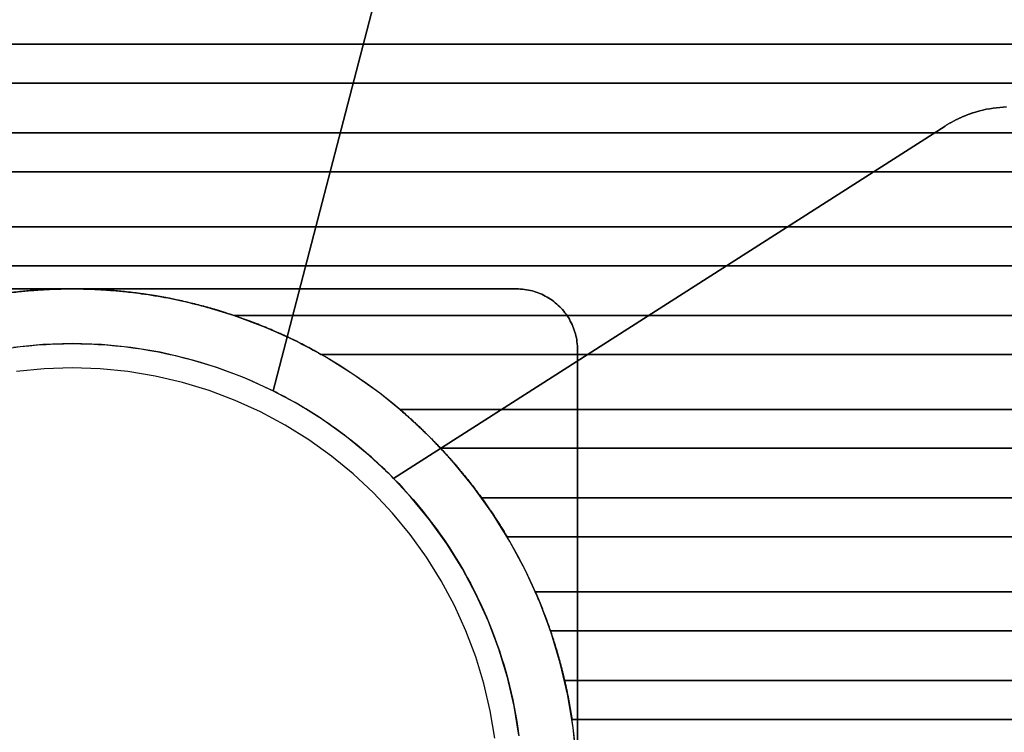
# Model space of a CAD drawing. Units: millimetres. Extents: x -160 to 160, y -160 to 160.
# Drawn here: x -4 to 77, y 5 to 64 of the extents above; entities that cross this region are included whole.
import ezdxf

# ---------------------------------------------------------------- set-up
doc = ezdxf.new("R2010")
doc.units = ezdxf.units.MM
doc.layers.get('0').update_dxf_attribs({"linetype": 'CONTINUOUS'})

msp = doc.modelspace()

# ---------------------------------------------------------------- linework, layer by layer
for p, q in [((27.292, 74.566, 58), (16.5, 33.117, 58)), ((16.5, 33.117, 58), (27.292, 74.566, 58)), ((27.292, 74.566, 61), (16.5, 33.117, 61)), ((16.5, 33.117, 61), (27.292, 74.566, 61)), ((-97.11, 61.6, -40), (97.11, 61.6, -40)), ((97.11, 61.6, -40), (-97.11, 61.6, -40)), ((-99.068, 58.4, -40), (99.068, 58.4, -40)), ((99.068, 58.4, -40), (-99.068, 58.4, -40)), ((73.99, 55.972, 61), (73.99, 55.972, 58)), ((73.99, 55.972, 58), (73.99, 55.972, 61)), ((101.362, 54.321, -20), (-101.362, 54.321, -20)), ((-101.362, 54.321, -20), (101.362, 54.321, -20)), ((26.398, 25.926, 58), (71.693, 54.887, 58)), ((26.398, 25.926, 61), (71.693, 54.887, 61)), ((71.693, 54.887, 58), (26.398, 25.926, 58)), ((71.693, 54.887, 61), (26.398, 25.926, 61)), ((71.693, 54.887, 58), (71.693, 54.887, 61)), ((71.693, 54.887, 61), (71.693, 54.887, 58)), ((-103.013, 51.121, -20), (103.013, 51.121, -20)), ((103.013, 51.121, -20), (-103.013, 51.121, -20)), ((-105.135, 46.6, -40), (105.135, 46.6, -40)), ((105.135, 46.6, -40), (-105.135, 46.6, -40)), ((-106.496, 43.4, -40), (106.496, 43.4, -40)), ((106.496, 43.4, -40), (-106.496, 43.4, -40)), ((-36.5, 41.5), (0, 41.5)), ((-36.5, 41.5, 38), (36.5, 41.5, 38)), ((0, 41.5), (-36.5, 41.5)), ((36.5, 41.5, 38), (-36.5, 41.5, 38)), ((0, 41.5), (36.5, 41.5)), ((36.5, 41.5), (0, 41.5)), ((36.5, 41.5, 38), (36.5, 41.5)), ((36.5, 41.5), (36.5, 41.5, 38)), ((108.069, 39.321, -20), (13.272, 39.321, -20)), ((13.272, 39.321, -20), (108.069, 39.321, -20)), ((41.5, 36.5), (41.5, 0)), ((41.5, 36.5, 38), (41.5, 36.5)), ((41.5, 36.5, 38), (41.5, -36.5, 38)), ((41.5, 0), (41.5, 36.5)), ((41.5, 36.5), (41.5, 36.5, 38)), ((41.5, -36.5, 38), (41.5, 36.5, 38)), ((20.434, 36.121, -20), (109.18, 36.121, -20)), ((109.18, 36.121, -20), (20.434, 36.121, -20)), ((16.5, 33.117, 58), (16.5, 33.117, 61)), ((16.5, 33.117, 61), (16.5, 33.117, 58)), ((26.901, 31.6, -40), (110.573, 31.6, -40)), ((110.573, 31.6, -40), (26.901, 31.6, -40)), ((30.26, 28.4, -40), (111.438, 28.4, -40)), ((111.438, 28.4, -40), (30.26, 28.4, -40)), ((26.398, 25.926, 61), (26.398, 25.926, 58)), ((26.398, 25.926, 58), (26.398, 25.926, 61)), ((112.399, 24.321, -20), (33.627, 24.321, -20)), ((33.627, 24.321, -20), (112.399, 24.321, -20)), ((35.724, 21.121, -20), (113.044, 21.121, -20)), ((113.044, 21.121, -20), (35.724, 21.121, -20)), ((38.035, 16.6, -40), (113.796, 16.6, -40)), ((113.796, 16.6, -40), (38.035, 16.6, -40)), ((39.277, 13.4, -40), (114.217, 13.4, -40)), ((114.217, 13.4, -40), (39.277, 13.4, -40)), ((114.622, 9.321, -20), (40.44, 9.321, -20)), ((40.44, 9.321, -20), (114.622, 9.321, -20)), ((41.046, 6.121, -20), (114.837, 6.121, -20)), ((114.837, 6.121, -20), (41.046, 6.121, -20))]:
    msp.add_line(p, q)
for points in [[(73.99, 55.972, 61), (73.939, 55.956, 61), (73.889, 55.939, 61), (73.839, 55.922, 61), (73.789, 55.904, 61), (73.739, 55.887, 61), (73.689, 55.869, 61), (73.639, 55.851, 61), (73.589, 55.832, 61), (73.539, 55.814, 61), (73.49, 55.795, 61), (73.44, 55.776, 61), (73.391, 55.756, 61), (73.342, 55.736, 61), (73.293, 55.716, 61), (73.243, 55.696, 61), (73.195, 55.676, 61), (73.146, 55.655, 61), (73.097, 55.634, 61), (73.048, 55.613, 61), (73, 55.591, 61), (72.951, 55.569, 61), (72.903, 55.547, 61), (72.855, 55.525, 61), (72.807, 55.503, 61), (72.759, 55.48, 61), (72.711, 55.457, 61), (72.664, 55.433, 61), (72.616, 55.41, 61), (72.569, 55.386, 61), (72.521, 55.362, 61), (72.474, 55.338, 61), (72.427, 55.313, 61), (72.38, 55.288, 61), (72.333, 55.263, 61), (72.287, 55.238, 61), (72.24, 55.212, 61), (72.194, 55.187, 61), (72.148, 55.16, 61), (72.102, 55.134, 61), (72.056, 55.108, 61), (72.01, 55.081, 61), (71.964, 55.054, 61), (71.919, 55.027, 61), (71.873, 54.999, 61), (71.828, 54.971, 61), (71.783, 54.943, 61), (71.738, 54.915, 61), (71.693, 54.887, 61)], [(71.693, 54.887, 58), (71.738, 54.915, 58), (71.783, 54.943, 58), (71.828, 54.971, 58), (71.873, 54.999, 58), (71.919, 55.027, 58), (71.964, 55.054, 58), (72.01, 55.081, 58), (72.056, 55.108, 58), (72.102, 55.134, 58), (72.148, 55.16, 58), (72.194, 55.187, 58), (72.24, 55.212, 58), (72.287, 55.238, 58), (72.333, 55.263, 58), (72.38, 55.288, 58), (72.427, 55.313, 58), (72.474, 55.338, 58), (72.521, 55.362, 58), (72.569, 55.386, 58), (72.616, 55.41, 58), (72.664, 55.433, 58), (72.711, 55.457, 58), (72.759, 55.48, 58), (72.807, 55.503, 58), (72.855, 55.525, 58), (72.903, 55.547, 58), (72.951, 55.569, 58), (73, 55.591, 58), (73.048, 55.613, 58), (73.097, 55.634, 58), (73.146, 55.655, 58), (73.195, 55.676, 58), (73.243, 55.696, 58), (73.293, 55.716, 58), (73.342, 55.736, 58), (73.391, 55.756, 58), (73.44, 55.776, 58), (73.49, 55.795, 58), (73.539, 55.814, 58), (73.589, 55.832, 58), (73.639, 55.851, 58), (73.689, 55.869, 58), (73.739, 55.887, 58), (73.789, 55.904, 58), (73.839, 55.922, 58), (73.889, 55.939, 58), (73.939, 55.956, 58), (73.99, 55.972, 58)], [(71.693, 54.887, 58), (71.738, 54.915, 58), (71.783, 54.943, 58), (71.828, 54.971, 58), (71.873, 54.999, 58), (71.919, 55.027, 58), (71.964, 55.054, 58), (72.01, 55.081, 58), (72.056, 55.108, 58), (72.102, 55.134, 58), (72.148, 55.16, 58), (72.194, 55.187, 58), (72.24, 55.212, 58), (72.287, 55.238, 58), (72.333, 55.263, 58), (72.38, 55.288, 58), (72.427, 55.313, 58), (72.474, 55.338, 58), (72.521, 55.362, 58), (72.569, 55.386, 58), (72.616, 55.41, 58), (72.664, 55.433, 58), (72.711, 55.457, 58), (72.759, 55.48, 58), (72.807, 55.503, 58), (72.855, 55.525, 58), (72.903, 55.547, 58), (72.951, 55.569, 58), (73, 55.591, 58), (73.048, 55.613, 58), (73.097, 55.634, 58), (73.146, 55.655, 58), (73.195, 55.676, 58), (73.243, 55.696, 58), (73.293, 55.716, 58), (73.342, 55.736, 58), (73.391, 55.756, 58), (73.44, 55.776, 58), (73.49, 55.795, 58), (73.539, 55.814, 58), (73.589, 55.832, 58), (73.639, 55.851, 58), (73.689, 55.869, 58), (73.739, 55.887, 58), (73.789, 55.904, 58), (73.839, 55.922, 58), (73.889, 55.939, 58), (73.939, 55.956, 58), (73.99, 55.972, 58)], [(73.99, 55.972, 61), (73.939, 55.956, 61), (73.889, 55.939, 61), (73.839, 55.922, 61), (73.789, 55.904, 61), (73.739, 55.887, 61), (73.689, 55.869, 61), (73.639, 55.851, 61), (73.589, 55.832, 61), (73.539, 55.814, 61), (73.49, 55.795, 61), (73.44, 55.776, 61), (73.391, 55.756, 61), (73.342, 55.736, 61), (73.293, 55.716, 61), (73.243, 55.696, 61), (73.195, 55.676, 61), (73.146, 55.655, 61), (73.097, 55.634, 61), (73.048, 55.613, 61), (73, 55.591, 61), (72.951, 55.569, 61), (72.903, 55.547, 61), (72.855, 55.525, 61), (72.807, 55.503, 61), (72.759, 55.48, 61), (72.711, 55.457, 61), (72.664, 55.433, 61), (72.616, 55.41, 61), (72.569, 55.386, 61), (72.521, 55.362, 61), (72.474, 55.338, 61), (72.427, 55.313, 61), (72.38, 55.288, 61), (72.333, 55.263, 61), (72.287, 55.238, 61), (72.24, 55.212, 61), (72.194, 55.187, 61), (72.148, 55.16, 61), (72.102, 55.134, 61), (72.056, 55.108, 61), (72.01, 55.081, 61), (71.964, 55.054, 61), (71.919, 55.027, 61), (71.873, 54.999, 61), (71.828, 54.971, 61), (71.783, 54.943, 61), (71.738, 54.915, 61), (71.693, 54.887, 61)], [(73.99, 55.972, 58), (74.257, 56.055, 58), (74.526, 56.13, 58), (74.798, 56.198, 58), (75.071, 56.258, 58), (75.346, 56.31, 58), (75.622, 56.355, 58), (75.899, 56.392, 58), (76.177, 56.421, 58), (76.456, 56.442, 58), (76.735, 56.456, 58)], [(76.735, 56.456, 61), (76.456, 56.442, 61), (76.177, 56.421, 61), (75.899, 56.392, 61), (75.622, 56.355, 61), (75.346, 56.31, 61), (75.071, 56.258, 61), (74.798, 56.198, 61), (74.526, 56.13, 61), (74.257, 56.055, 61), (73.99, 55.972, 61)], [(73.99, 55.972, 58), (74.257, 56.055, 58), (74.526, 56.13, 58), (74.798, 56.198, 58), (75.071, 56.258, 58), (75.346, 56.31, 58), (75.622, 56.355, 58), (75.899, 56.392, 58), (76.177, 56.421, 58), (76.456, 56.442, 58), (76.735, 56.456, 58)], [(76.735, 56.456, 61), (76.456, 56.442, 61), (76.177, 56.421, 61), (75.899, 56.392, 61), (75.622, 56.355, 61), (75.346, 56.31, 61), (75.071, 56.258, 61), (74.798, 56.198, 61), (74.526, 56.13, 61), (74.257, 56.055, 61), (73.99, 55.972, 61)], [(41.411, 2.714, -50), (41.145, 5.417, -50), (40.703, 8.096, -50), (40.086, 10.741, -50), (39.298, 13.34, -50), (38.341, 15.881, -50), (37.22, 18.355, -50), (35.94, 20.75, -50), (34.506, 23.056, -50), (32.924, 25.264, -50), (31.201, 27.363, -50), (29.345, 29.345, -50), (27.363, 31.201, -50), (25.264, 32.924, -50), (23.056, 34.506, -50), (20.75, 35.94, -50), (18.355, 37.22, -50), (15.881, 38.341, -50), (13.34, 39.298, -50), (10.741, 40.086, -50), (8.096, 40.703, -50), (5.417, 41.145, -50), (2.714, 41.411, -50), (0, 41.5, -50), (-2.714, 41.411, -50), (-5.417, 41.145, -50)], [(0, 41.5, 0), (-1.358, 41.478, 0), (-2.714, 41.411, 0), (-4.068, 41.3, 0), (-5.417, 41.145, 0)], [(41.411, 2.714, -50), (41.145, 5.417, -50), (40.703, 8.096, -50), (40.086, 10.741, -50), (39.298, 13.34, -50), (38.341, 15.881, -50), (37.22, 18.355, -50), (35.94, 20.75, -50), (34.506, 23.056, -50), (32.924, 25.264, -50), (31.201, 27.363, -50), (29.345, 29.345, -50), (27.363, 31.201, -50), (25.264, 32.924, -50), (23.056, 34.506, -50), (20.75, 35.94, -50), (18.355, 37.22, -50), (15.881, 38.341, -50), (13.34, 39.298, -50), (10.741, 40.086, -50), (8.096, 40.703, -50), (5.417, 41.145, -50), (2.714, 41.411, -50), (0, 41.5, -50), (-2.714, 41.411, -50), (-5.417, 41.145, -50)], [(0, 41.5, 0), (-1.358, 41.478, 0), (-2.714, 41.411, 0), (-4.068, 41.3, 0), (-5.417, 41.145, 0)], [(41.3, 4.068, 0), (41.145, 5.417, 0), (40.946, 6.76, 0), (40.703, 8.096, 0), (40.416, 9.424, 0), (40.086, 10.741, 0), (39.713, 12.047, 0), (39.298, 13.34, 0), (38.84, 14.618, 0), (38.341, 15.881, 0), (37.801, 17.127, 0), (37.22, 18.355, 0), (36.6, 19.563, 0), (35.94, 20.75, 0), (35.242, 21.915, 0), (34.506, 23.056, 0), (33.733, 24.173, 0), (32.924, 25.264, 0), (32.08, 26.327, 0), (31.201, 27.363, 0), (30.289, 28.369, 0), (29.345, 29.345, 0), (28.369, 30.289, 0), (27.363, 31.201, 0), (26.327, 32.08, 0), (25.264, 32.924, 0), (24.173, 33.733, 0), (23.056, 34.506, 0), (21.915, 35.242, 0), (20.75, 35.94, 0), (19.563, 36.6, 0), (18.355, 37.22, 0), (17.127, 37.801, 0), (15.881, 38.341, 0), (14.618, 38.84, 0), (13.34, 39.298, 0), (12.047, 39.713, 0), (10.741, 40.086, 0), (9.424, 40.416, 0), (8.096, 40.703, 0), (6.76, 40.946, 0), (5.417, 41.145, 0), (4.068, 41.3, 0), (2.714, 41.411, 0), (1.358, 41.478, 0), (0, 41.5, 0)], [(41.3, 4.068, 0), (41.145, 5.417, 0), (40.946, 6.76, 0), (40.703, 8.096, 0), (40.416, 9.424, 0), (40.086, 10.741, 0), (39.713, 12.047, 0), (39.298, 13.34, 0), (38.84, 14.618, 0), (38.341, 15.881, 0), (37.801, 17.127, 0), (37.22, 18.355, 0), (36.6, 19.563, 0), (35.94, 20.75, 0), (35.242, 21.915, 0), (34.506, 23.056, 0), (33.733, 24.173, 0), (32.924, 25.264, 0), (32.08, 26.327, 0), (31.201, 27.363, 0), (30.289, 28.369, 0), (29.345, 29.345, 0), (28.369, 30.289, 0), (27.363, 31.201, 0), (26.327, 32.08, 0), (25.264, 32.924, 0), (24.173, 33.733, 0), (23.056, 34.506, 0), (21.915, 35.242, 0), (20.75, 35.94, 0), (19.563, 36.6, 0), (18.355, 37.22, 0), (17.127, 37.801, 0), (15.881, 38.341, 0), (14.618, 38.84, 0), (13.34, 39.298, 0), (12.047, 39.713, 0), (10.741, 40.086, 0), (9.424, 40.416, 0), (8.096, 40.703, 0), (6.76, 40.946, 0), (5.417, 41.145, 0), (4.068, 41.3, 0), (2.714, 41.411, 0), (1.358, 41.478, 0), (0, 41.5, 0)], [(36.5, 41.5, 0), (36.664, 41.497, 0), (36.827, 41.489, 0), (36.99, 41.476, 0), (37.153, 41.457, 0), (37.314, 41.433, 0), (37.475, 41.404, 0), (37.635, 41.369, 0), (37.794, 41.33, 0), (37.951, 41.285, 0), (38.107, 41.235, 0), (38.261, 41.18, 0), (38.413, 41.119, 0), (38.564, 41.054, 0), (38.711, 40.984, 0), (38.857, 40.91, 0), (39, 40.83, 0), (39.14, 40.746, 0), (39.278, 40.657, 0), (39.412, 40.564, 0), (39.544, 40.467, 0), (39.672, 40.365, 0), (39.797, 40.259, 0), (39.918, 40.149, 0), (40.036, 40.036, 0), (40.149, 39.918, 0), (40.259, 39.797, 0), (40.365, 39.672, 0), (40.467, 39.544, 0), (40.564, 39.412, 0), (40.657, 39.278, 0), (40.746, 39.14, 0), (40.83, 39, 0), (40.91, 38.857, 0), (40.984, 38.711, 0), (41.054, 38.564, 0), (41.119, 38.413, 0), (41.18, 38.261, 0), (41.235, 38.107, 0), (41.285, 37.951, 0), (41.33, 37.794, 0), (41.369, 37.635, 0), (41.404, 37.475, 0), (41.433, 37.314, 0), (41.457, 37.153, 0), (41.476, 36.99, 0), (41.489, 36.827, 0), (41.497, 36.664, 0), (41.5, 36.5, 0)], [(41.5, 36.5, 38), (41.497, 36.664, 38), (41.489, 36.827, 38), (41.476, 36.99, 38), (41.457, 37.153, 38), (41.433, 37.314, 38), (41.404, 37.475, 38), (41.369, 37.635, 38), (41.33, 37.794, 38), (41.285, 37.951, 38), (41.235, 38.107, 38), (41.18, 38.261, 38), (41.119, 38.413, 38), (41.054, 38.564, 38), (40.984, 38.711, 38), (40.91, 38.857, 38), (40.83, 39, 38), (40.746, 39.14, 38), (40.657, 39.278, 38), (40.564, 39.412, 38), (40.467, 39.544, 38), (40.365, 39.672, 38), (40.259, 39.797, 38), (40.149, 39.918, 38), (40.036, 40.036, 38), (39.918, 40.149, 38), (39.797, 40.259, 38), (39.672, 40.365, 38), (39.544, 40.467, 38), (39.412, 40.564, 38), (39.278, 40.657, 38), (39.14, 40.746, 38), (39, 40.83, 38), (38.857, 40.91, 38), (38.711, 40.984, 38), (38.564, 41.054, 38), (38.413, 41.119, 38), (38.261, 41.18, 38), (38.107, 41.235, 38), (37.951, 41.285, 38), (37.794, 41.33, 38), (37.635, 41.369, 38), (37.475, 41.404, 38), (37.314, 41.433, 38), (37.153, 41.457, 38), (36.99, 41.476, 38), (36.827, 41.489, 38), (36.664, 41.497, 38), (36.5, 41.5, 38)], [(36.5, 41.5, 0), (36.664, 41.497, 0), (36.827, 41.489, 0), (36.99, 41.476, 0), (37.153, 41.457, 0), (37.314, 41.433, 0), (37.475, 41.404, 0), (37.635, 41.369, 0), (37.794, 41.33, 0), (37.951, 41.285, 0), (38.107, 41.235, 0), (38.261, 41.18, 0), (38.413, 41.119, 0), (38.564, 41.054, 0), (38.711, 40.984, 0), (38.857, 40.91, 0), (39, 40.83, 0), (39.14, 40.746, 0), (39.278, 40.657, 0), (39.412, 40.564, 0), (39.544, 40.467, 0), (39.672, 40.365, 0), (39.797, 40.259, 0), (39.918, 40.149, 0), (40.036, 40.036, 0), (40.149, 39.918, 0), (40.259, 39.797, 0), (40.365, 39.672, 0), (40.467, 39.544, 0), (40.564, 39.412, 0), (40.657, 39.278, 0), (40.746, 39.14, 0), (40.83, 39, 0), (40.91, 38.857, 0), (40.984, 38.711, 0), (41.054, 38.564, 0), (41.119, 38.413, 0), (41.18, 38.261, 0), (41.235, 38.107, 0), (41.285, 37.951, 0), (41.33, 37.794, 0), (41.369, 37.635, 0), (41.404, 37.475, 0), (41.433, 37.314, 0), (41.457, 37.153, 0), (41.476, 36.99, 0), (41.489, 36.827, 0), (41.497, 36.664, 0), (41.5, 36.5, 0)], [(41.5, 36.5, 38), (41.497, 36.664, 38), (41.489, 36.827, 38), (41.476, 36.99, 38), (41.457, 37.153, 38), (41.433, 37.314, 38), (41.404, 37.475, 38), (41.369, 37.635, 38), (41.33, 37.794, 38), (41.285, 37.951, 38), (41.235, 38.107, 38), (41.18, 38.261, 38), (41.119, 38.413, 38), (41.054, 38.564, 38), (40.984, 38.711, 38), (40.91, 38.857, 38), (40.83, 39, 38), (40.746, 39.14, 38), (40.657, 39.278, 38), (40.564, 39.412, 38), (40.467, 39.544, 38), (40.365, 39.672, 38), (40.259, 39.797, 38), (40.149, 39.918, 38), (40.036, 40.036, 38), (39.918, 40.149, 38), (39.797, 40.259, 38), (39.672, 40.365, 38), (39.544, 40.467, 38), (39.412, 40.564, 38), (39.278, 40.657, 38), (39.14, 40.746, 38), (39, 40.83, 38), (38.857, 40.91, 38), (38.711, 40.984, 38), (38.564, 41.054, 38), (38.413, 41.119, 38), (38.261, 41.18, 38), (38.107, 41.235, 38), (37.951, 41.285, 38), (37.794, 41.33, 38), (37.635, 41.369, 38), (37.475, 41.404, 38), (37.314, 41.433, 38), (37.153, 41.457, 38), (36.99, 41.476, 38), (36.827, 41.489, 38), (36.664, 41.497, 38), (36.5, 41.5, 38)], [(20.434, 36.121, -20), (20.291, 36.201, -20), (20.149, 36.281, -20), (20.005, 36.36, -20), (19.862, 36.438, -20), (19.718, 36.517, -20), (19.574, 36.594, -20), (19.429, 36.671, -20), (19.284, 36.747, -20), (19.139, 36.823, -20), (18.994, 36.898, -20), (18.848, 36.973, -20), (18.702, 37.047, -20), (18.556, 37.12, -20), (18.41, 37.193, -20), (18.263, 37.266, -20), (18.116, 37.337, -20), (17.968, 37.408, -20), (17.821, 37.479, -20), (17.673, 37.549, -20), (17.524, 37.618, -20), (17.376, 37.687, -20), (17.227, 37.755, -20), (17.078, 37.823, -20), (16.929, 37.89, -20), (16.779, 37.957, -20), (16.629, 38.023, -20), (16.479, 38.088, -20), (16.329, 38.153, -20), (16.178, 38.217, -20), (16.027, 38.28, -20), (15.876, 38.343, -20), (15.725, 38.405, -20), (15.573, 38.467, -20), (15.422, 38.528, -20), (15.27, 38.589, -20), (15.117, 38.649, -20), (14.965, 38.708, -20), (14.812, 38.767, -20), (14.659, 38.825, -20), (14.506, 38.882, -20), (14.352, 38.939, -20), (14.198, 38.996, -20), (14.045, 39.051, -20), (13.89, 39.106, -20), (13.736, 39.161, -20), (13.582, 39.215, -20), (13.427, 39.268, -20), (13.272, 39.321, -20)], [(20.434, 36.121, -20), (20.291, 36.201, -20), (20.149, 36.281, -20), (20.005, 36.36, -20), (19.862, 36.438, -20), (19.718, 36.517, -20), (19.574, 36.594, -20), (19.429, 36.671, -20), (19.284, 36.747, -20), (19.139, 36.823, -20), (18.994, 36.898, -20), (18.848, 36.973, -20), (18.702, 37.047, -20), (18.556, 37.12, -20), (18.41, 37.193, -20), (18.263, 37.266, -20), (18.116, 37.337, -20), (17.968, 37.408, -20), (17.821, 37.479, -20), (17.673, 37.549, -20), (17.524, 37.618, -20), (17.376, 37.687, -20), (17.227, 37.755, -20), (17.078, 37.823, -20), (16.929, 37.89, -20), (16.779, 37.957, -20), (16.629, 38.023, -20), (16.479, 38.088, -20), (16.329, 38.153, -20), (16.178, 38.217, -20), (16.027, 38.28, -20), (15.876, 38.343, -20), (15.725, 38.405, -20), (15.573, 38.467, -20), (15.422, 38.528, -20), (15.27, 38.589, -20), (15.117, 38.649, -20), (14.965, 38.708, -20), (14.812, 38.767, -20), (14.659, 38.825, -20), (14.506, 38.882, -20), (14.352, 38.939, -20), (14.198, 38.996, -20), (14.045, 39.051, -20), (13.89, 39.106, -20), (13.736, 39.161, -20), (13.582, 39.215, -20), (13.427, 39.268, -20), (13.272, 39.321, -20)], [(-4.973, 36.664, 61), (-4.266, 36.753, 61), (-3.558, 36.829, 61), (-2.848, 36.89, 61), (-2.137, 36.938, 61), (-1.425, 36.973, 61), (-0.713, 36.993, 61), (0, 37, 61), (0.713, 36.993, 61), (1.425, 36.973, 61), (2.137, 36.938, 61), (2.848, 36.89, 61), (3.558, 36.829, 61), (4.266, 36.753, 61), (4.973, 36.664, 61), (5.678, 36.562, 61), (6.381, 36.446, 61), (7.082, 36.316, 61), (7.78, 36.173, 61), (8.475, 36.016, 61), (9.167, 35.846, 61), (9.856, 35.663, 61), (10.541, 35.467, 61), (11.222, 35.257, 61), (11.899, 35.034, 61), (12.572, 34.799, 61), (13.239, 34.55, 61), (13.902, 34.289, 61), (14.56, 34.015, 61), (15.212, 33.728, 61), (15.859, 33.429, 61), (16.5, 33.117, 61)], [(-4.973, 36.664, 61), (-4.266, 36.753, 61), (-3.558, 36.829, 61), (-2.848, 36.89, 61), (-2.137, 36.938, 61), (-1.425, 36.973, 61), (-0.713, 36.993, 61), (0, 37, 61), (0.713, 36.993, 61), (1.425, 36.973, 61), (2.137, 36.938, 61), (2.848, 36.89, 61), (3.558, 36.829, 61), (4.266, 36.753, 61), (4.973, 36.664, 61), (5.678, 36.562, 61), (6.381, 36.446, 61), (7.082, 36.316, 61), (7.78, 36.173, 61), (8.475, 36.016, 61), (9.167, 35.846, 61), (9.856, 35.663, 61), (10.541, 35.467, 61), (11.222, 35.257, 61), (11.899, 35.034, 61), (12.572, 34.799, 61), (13.239, 34.55, 61), (13.902, 34.289, 61), (14.56, 34.015, 61), (15.212, 33.728, 61), (15.859, 33.429, 61), (16.5, 33.117, 61)], [(36.683, 4.829, 61.5), (36.289, 7.218, 61.5), (35.739, 9.576, 61.5), (35.036, 11.893, 61.5), (34.184, 14.159, 61.5), (33.184, 16.365, 61.5), (32.043, 18.5, 61.5), (30.764, 20.556, 61.5), (29.354, 22.524, 61.5), (27.818, 24.396, 61.5), (26.163, 26.163, 61.5), (24.396, 27.818, 61.5), (22.524, 29.354, 61.5), (20.556, 30.764, 61.5), (18.5, 32.043, 61.5), (16.365, 33.184, 61.5), (14.159, 34.184, 61.5), (11.893, 35.036, 61.5), (9.576, 35.739, 61.5), (7.218, 36.289, 61.5), (4.829, 36.683, 61.5), (2.42, 36.921, 61.5), (0, 37, 61.5), (-2.42, 36.921, 61.5), (-4.829, 36.683, 61.5)], [(36.683, 4.829, 61.5), (36.289, 7.218, 61.5), (35.739, 9.576, 61.5), (35.036, 11.893, 61.5), (34.184, 14.159, 61.5), (33.184, 16.365, 61.5), (32.043, 18.5, 61.5), (30.764, 20.556, 61.5), (29.354, 22.524, 61.5), (27.818, 24.396, 61.5), (26.163, 26.163, 61.5), (24.396, 27.818, 61.5), (22.524, 29.354, 61.5), (20.556, 30.764, 61.5), (18.5, 32.043, 61.5), (16.365, 33.184, 61.5), (14.159, 34.184, 61.5), (11.893, 35.036, 61.5), (9.576, 35.739, 61.5), (7.218, 36.289, 61.5), (4.829, 36.683, 61.5), (2.42, 36.921, 61.5), (0, 37, 61.5), (-2.42, 36.921, 61.5), (-4.829, 36.683, 61.5)], [(34.701, 4.568, 38), (34.327, 6.828, 38), (33.807, 9.059, 38), (33.143, 11.25, 38), (32.336, 13.394, 38), (31.391, 15.48, 38), (30.311, 17.5, 38), (29.101, 19.445, 38), (27.767, 21.307, 38), (26.314, 23.077, 38), (24.749, 24.749, 38), (23.077, 26.314, 38), (21.307, 27.767, 38), (19.445, 29.101, 38), (17.5, 30.311, 38), (15.48, 31.391, 38), (13.394, 32.336, 38), (11.25, 33.143, 38), (9.059, 33.807, 38), (6.828, 34.327, 38), (4.568, 34.701, 38), (2.289, 34.925, 38), (0, 35, 38), (-2.289, 34.925, 38), (-4.568, 34.701, 38)], [(34.701, 4.568, 48), (34.327, 6.828, 48), (33.807, 9.059, 48), (33.143, 11.25, 48), (32.336, 13.394, 48), (31.391, 15.48, 48), (30.311, 17.5, 48), (29.101, 19.445, 48), (27.767, 21.307, 48), (26.314, 23.077, 48), (24.749, 24.749, 48), (23.077, 26.314, 48), (21.307, 27.767, 48), (19.445, 29.101, 48), (17.5, 30.311, 48), (15.48, 31.391, 48), (13.394, 32.336, 48), (11.25, 33.143, 48), (9.059, 33.807, 48), (6.828, 34.327, 48), (4.568, 34.701, 48), (2.289, 34.925, 48), (0, 35, 48), (-2.289, 34.925, 48), (-4.568, 34.701, 48)], [(34.701, 4.568, 38), (34.327, 6.828, 38), (33.807, 9.059, 38), (33.143, 11.25, 38), (32.336, 13.394, 38), (31.391, 15.48, 38), (30.311, 17.5, 38), (29.101, 19.445, 38), (27.767, 21.307, 38), (26.314, 23.077, 38), (24.749, 24.749, 38), (23.077, 26.314, 38), (21.307, 27.767, 38), (19.445, 29.101, 38), (17.5, 30.311, 38), (15.48, 31.391, 38), (13.394, 32.336, 38), (11.25, 33.143, 38), (9.059, 33.807, 38), (6.828, 34.327, 38), (4.568, 34.701, 38), (2.289, 34.925, 38), (0, 35, 38), (-2.289, 34.925, 38), (-4.568, 34.701, 38)], [(34.701, 4.568, 48), (34.327, 6.828, 48), (33.807, 9.059, 48), (33.143, 11.25, 48), (32.336, 13.394, 48), (31.391, 15.48, 48), (30.311, 17.5, 48), (29.101, 19.445, 48), (27.767, 21.307, 48), (26.314, 23.077, 48), (24.749, 24.749, 48), (23.077, 26.314, 48), (21.307, 27.767, 48), (19.445, 29.101, 48), (17.5, 30.311, 48), (15.48, 31.391, 48), (13.394, 32.336, 48), (11.25, 33.143, 48), (9.059, 33.807, 48), (6.828, 34.327, 48), (4.568, 34.701, 48), (2.289, 34.925, 48), (0, 35, 48), (-2.289, 34.925, 48), (-4.568, 34.701, 48)], [(26.398, 25.926, 58), (26.218, 26.108, 58), (26.036, 26.289, 58), (25.854, 26.469, 58), (25.67, 26.647, 58), (25.485, 26.824, 58), (25.299, 27, 58), (25.111, 27.174, 58), (24.923, 27.347, 58), (24.733, 27.519, 58), (24.542, 27.689, 58), (24.349, 27.859, 58), (24.156, 28.027, 58), (23.962, 28.193, 58), (23.766, 28.358, 58), (23.569, 28.522, 58), (23.371, 28.684, 58), (23.172, 28.845, 58), (22.972, 29.005, 58), (22.771, 29.163, 58), (22.568, 29.32, 58), (22.365, 29.476, 58), (22.16, 29.63, 58), (21.955, 29.782, 58), (21.748, 29.934, 58), (21.54, 30.083, 58), (21.332, 30.232, 58), (21.122, 30.379, 58), (20.911, 30.524, 58), (20.699, 30.668, 58), (20.487, 30.811, 58), (20.273, 30.952, 58), (20.058, 31.091, 58), (19.843, 31.229, 58), (19.626, 31.366, 58), (19.409, 31.501, 58), (19.19, 31.634, 58), (18.971, 31.766, 58), (18.75, 31.897, 58), (18.529, 32.026, 58), (18.307, 32.153, 58), (18.084, 32.279, 58), (17.86, 32.404, 58), (17.636, 32.527, 58), (17.41, 32.648, 58), (17.184, 32.768, 58), (16.957, 32.886, 58), (16.729, 33.002, 58), (16.5, 33.117, 58)], [(26.398, 25.926, 58), (26.218, 26.108, 58), (26.036, 26.289, 58), (25.854, 26.469, 58), (25.67, 26.647, 58), (25.485, 26.824, 58), (25.299, 27, 58), (25.111, 27.174, 58), (24.923, 27.347, 58), (24.733, 27.519, 58), (24.542, 27.689, 58), (24.349, 27.859, 58), (24.156, 28.027, 58), (23.962, 28.193, 58), (23.766, 28.358, 58), (23.569, 28.522, 58), (23.371, 28.684, 58), (23.172, 28.845, 58), (22.972, 29.005, 58), (22.771, 29.163, 58), (22.568, 29.32, 58), (22.365, 29.476, 58), (22.16, 29.63, 58), (21.955, 29.782, 58), (21.748, 29.934, 58), (21.54, 30.083, 58), (21.332, 30.232, 58), (21.122, 30.379, 58), (20.911, 30.524, 58), (20.699, 30.668, 58), (20.487, 30.811, 58), (20.273, 30.952, 58), (20.058, 31.091, 58), (19.843, 31.229, 58), (19.626, 31.366, 58), (19.409, 31.501, 58), (19.19, 31.634, 58), (18.971, 31.766, 58), (18.75, 31.897, 58), (18.529, 32.026, 58), (18.307, 32.153, 58), (18.084, 32.279, 58), (17.86, 32.404, 58), (17.636, 32.527, 58), (17.41, 32.648, 58), (17.184, 32.768, 58), (16.957, 32.886, 58), (16.729, 33.002, 58), (16.5, 33.117, 58)], [(26.901, 31.6, -40), (26.975, 31.537, -40), (27.048, 31.474, -40), (27.122, 31.411, -40), (27.195, 31.348, -40), (27.268, 31.284, -40), (27.341, 31.221, -40), (27.413, 31.157, -40), (27.486, 31.093, -40), (27.558, 31.029, -40), (27.63, 30.965, -40), (27.703, 30.9, -40), (27.774, 30.836, -40), (27.846, 30.771, -40), (27.918, 30.706, -40), (27.989, 30.641, -40), (28.061, 30.575, -40), (28.132, 30.51, -40), (28.203, 30.444, -40), (28.274, 30.378, -40), (28.344, 30.312, -40), (28.415, 30.246, -40), (28.485, 30.18, -40), (28.556, 30.114, -40), (28.626, 30.047, -40), (28.696, 29.98, -40), (28.765, 29.913, -40), (28.835, 29.846, -40), (28.904, 29.779, -40), (28.974, 29.711, -40), (29.043, 29.644, -40), (29.112, 29.576, -40), (29.181, 29.508, -40), (29.249, 29.44, -40), (29.318, 29.372, -40), (29.386, 29.303, -40), (29.455, 29.235, -40), (29.523, 29.166, -40), (29.59, 29.097, -40), (29.658, 29.028, -40), (29.726, 28.959, -40), (29.793, 28.89, -40), (29.86, 28.82, -40), (29.927, 28.751, -40), (29.994, 28.681, -40), (30.061, 28.611, -40), (30.128, 28.541, -40), (30.194, 28.47, -40), (30.26, 28.4, -40)], [(26.901, 31.6, -40), (26.975, 31.537, -40), (27.048, 31.474, -40), (27.122, 31.411, -40), (27.195, 31.348, -40), (27.268, 31.284, -40), (27.341, 31.221, -40), (27.413, 31.157, -40), (27.486, 31.093, -40), (27.558, 31.029, -40), (27.63, 30.965, -40), (27.703, 30.9, -40), (27.774, 30.836, -40), (27.846, 30.771, -40), (27.918, 30.706, -40), (27.989, 30.641, -40), (28.061, 30.575, -40), (28.132, 30.51, -40), (28.203, 30.444, -40), (28.274, 30.378, -40), (28.344, 30.312, -40), (28.415, 30.246, -40), (28.485, 30.18, -40), (28.556, 30.114, -40), (28.626, 30.047, -40), (28.696, 29.98, -40), (28.765, 29.913, -40), (28.835, 29.846, -40), (28.904, 29.779, -40), (28.974, 29.711, -40), (29.043, 29.644, -40), (29.112, 29.576, -40), (29.181, 29.508, -40), (29.249, 29.44, -40), (29.318, 29.372, -40), (29.386, 29.303, -40), (29.455, 29.235, -40), (29.523, 29.166, -40), (29.59, 29.097, -40), (29.658, 29.028, -40), (29.726, 28.959, -40), (29.793, 28.89, -40), (29.86, 28.82, -40), (29.927, 28.751, -40), (29.994, 28.681, -40), (30.061, 28.611, -40), (30.128, 28.541, -40), (30.194, 28.47, -40), (30.26, 28.4, -40)], [(26.398, 25.926, 61), (26.813, 25.496, 61), (27.222, 25.059, 61), (27.624, 24.615, 61), (28.019, 24.165, 61), (28.406, 23.709, 61), (28.786, 23.246, 61), (29.158, 22.778, 61), (29.522, 22.303, 61), (29.879, 21.823, 61), (30.228, 21.337, 61), (30.569, 20.845, 61), (30.903, 20.348, 61), (31.228, 19.845, 61), (31.545, 19.338, 61), (31.853, 18.825, 61), (32.153, 18.307, 61), (32.445, 17.785, 61), (32.729, 17.258, 61), (33.004, 16.726, 61), (33.27, 16.19, 61), (33.527, 15.65, 61), (33.776, 15.106, 61), (34.016, 14.557, 61), (34.247, 14.005, 61), (34.469, 13.449, 61), (34.682, 12.89, 61), (34.886, 12.328, 61), (35.081, 11.762, 61), (35.266, 11.193, 61), (35.443, 10.621, 61), (35.61, 10.046, 61), (35.768, 9.469, 61), (35.916, 8.889, 61), (36.055, 8.307, 61), (36.185, 7.723, 61), (36.305, 7.137, 61), (36.416, 6.548, 61), (36.517, 5.959, 61), (36.609, 5.367, 61), (36.691, 4.774, 61)], [(26.398, 25.926, 61), (26.813, 25.496, 61), (27.222, 25.059, 61), (27.624, 24.615, 61), (28.019, 24.165, 61), (28.406, 23.709, 61), (28.786, 23.246, 61), (29.158, 22.778, 61), (29.522, 22.303, 61), (29.879, 21.823, 61), (30.228, 21.337, 61), (30.569, 20.845, 61), (30.903, 20.348, 61), (31.228, 19.845, 61), (31.545, 19.338, 61), (31.853, 18.825, 61), (32.153, 18.307, 61), (32.445, 17.785, 61), (32.729, 17.258, 61), (33.004, 16.726, 61), (33.27, 16.19, 61), (33.527, 15.65, 61), (33.776, 15.106, 61), (34.016, 14.557, 61), (34.247, 14.005, 61), (34.469, 13.449, 61), (34.682, 12.89, 61), (34.886, 12.328, 61), (35.081, 11.762, 61), (35.266, 11.193, 61), (35.443, 10.621, 61), (35.61, 10.046, 61), (35.768, 9.469, 61), (35.916, 8.889, 61), (36.055, 8.307, 61), (36.185, 7.723, 61), (36.305, 7.137, 61), (36.416, 6.548, 61), (36.517, 5.959, 61), (36.609, 5.367, 61), (36.691, 4.774, 61)], [(35.724, 21.121, -20), (35.683, 21.189, -20), (35.642, 21.258, -20), (35.601, 21.326, -20), (35.56, 21.395, -20), (35.519, 21.463, -20), (35.478, 21.531, -20), (35.436, 21.599, -20), (35.395, 21.667, -20), (35.353, 21.735, -20), (35.311, 21.803, -20), (35.269, 21.871, -20), (35.227, 21.939, -20), (35.185, 22.006, -20), (35.143, 22.074, -20), (35.1, 22.141, -20), (35.058, 22.209, -20), (35.015, 22.276, -20), (34.972, 22.343, -20), (34.929, 22.41, -20), (34.886, 22.477, -20), (34.843, 22.544, -20), (34.799, 22.611, -20), (34.756, 22.678, -20), (34.712, 22.745, -20), (34.668, 22.811, -20), (34.624, 22.878, -20), (34.58, 22.944, -20), (34.536, 23.011, -20), (34.492, 23.077, -20), (34.448, 23.143, -20), (34.403, 23.21, -20), (34.358, 23.276, -20), (34.314, 23.342, -20), (34.269, 23.407, -20), (34.224, 23.473, -20), (34.178, 23.539, -20), (34.133, 23.605, -20), (34.088, 23.67, -20), (34.042, 23.736, -20), (33.997, 23.801, -20), (33.951, 23.866, -20), (33.905, 23.931, -20), (33.859, 23.996, -20), (33.813, 24.061, -20), (33.766, 24.126, -20), (33.72, 24.191, -20), (33.673, 24.256, -20), (33.627, 24.321, -20)], [(35.724, 21.121, -20), (35.683, 21.189, -20), (35.642, 21.258, -20), (35.601, 21.326, -20), (35.56, 21.395, -20), (35.519, 21.463, -20), (35.478, 21.531, -20), (35.436, 21.599, -20), (35.395, 21.667, -20), (35.353, 21.735, -20), (35.311, 21.803, -20), (35.269, 21.871, -20), (35.227, 21.939, -20), (35.185, 22.006, -20), (35.143, 22.074, -20), (35.1, 22.141, -20), (35.058, 22.209, -20), (35.015, 22.276, -20), (34.972, 22.343, -20), (34.929, 22.41, -20), (34.886, 22.477, -20), (34.843, 22.544, -20), (34.799, 22.611, -20), (34.756, 22.678, -20), (34.712, 22.745, -20), (34.668, 22.811, -20), (34.624, 22.878, -20), (34.58, 22.944, -20), (34.536, 23.011, -20), (34.492, 23.077, -20), (34.448, 23.143, -20), (34.403, 23.21, -20), (34.358, 23.276, -20), (34.314, 23.342, -20), (34.269, 23.407, -20), (34.224, 23.473, -20), (34.178, 23.539, -20), (34.133, 23.605, -20), (34.088, 23.67, -20), (34.042, 23.736, -20), (33.997, 23.801, -20), (33.951, 23.866, -20), (33.905, 23.931, -20), (33.859, 23.996, -20), (33.813, 24.061, -20), (33.766, 24.126, -20), (33.72, 24.191, -20), (33.673, 24.256, -20), (33.627, 24.321, -20)], [(38.035, 16.6, -40), (38.064, 16.534, -40), (38.092, 16.469, -40), (38.121, 16.403, -40), (38.149, 16.337, -40), (38.177, 16.272, -40), (38.205, 16.206, -40), (38.233, 16.14, -40), (38.261, 16.074, -40), (38.288, 16.008, -40), (38.316, 15.942, -40), (38.343, 15.876, -40), (38.371, 15.81, -40), (38.398, 15.744, -40), (38.425, 15.677, -40), (38.452, 15.611, -40), (38.479, 15.545, -40), (38.505, 15.479, -40), (38.532, 15.412, -40), (38.559, 15.346, -40), (38.585, 15.279, -40), (38.611, 15.213, -40), (38.637, 15.146, -40), (38.663, 15.08, -40), (38.689, 15.013, -40), (38.715, 14.946, -40), (38.741, 14.879, -40), (38.766, 14.813, -40), (38.792, 14.746, -40), (38.817, 14.679, -40), (38.843, 14.612, -40), (38.868, 14.545, -40), (38.893, 14.478, -40), (38.918, 14.411, -40), (38.942, 14.344, -40), (38.967, 14.277, -40), (38.992, 14.209, -40), (39.016, 14.142, -40), (39.04, 14.075, -40), (39.065, 14.008, -40), (39.089, 13.94, -40), (39.113, 13.873, -40), (39.136, 13.805, -40), (39.16, 13.738, -40), (39.184, 13.67, -40), (39.207, 13.603, -40), (39.231, 13.535, -40), (39.254, 13.468, -40), (39.277, 13.4, -40)], [(38.035, 16.6, -40), (38.064, 16.534, -40), (38.092, 16.469, -40), (38.121, 16.403, -40), (38.149, 16.337, -40), (38.177, 16.272, -40), (38.205, 16.206, -40), (38.233, 16.14, -40), (38.261, 16.074, -40), (38.288, 16.008, -40), (38.316, 15.942, -40), (38.343, 15.876, -40), (38.371, 15.81, -40), (38.398, 15.744, -40), (38.425, 15.677, -40), (38.452, 15.611, -40), (38.479, 15.545, -40), (38.505, 15.479, -40), (38.532, 15.412, -40), (38.559, 15.346, -40), (38.585, 15.279, -40), (38.611, 15.213, -40), (38.637, 15.146, -40), (38.663, 15.08, -40), (38.689, 15.013, -40), (38.715, 14.946, -40), (38.741, 14.879, -40), (38.766, 14.813, -40), (38.792, 14.746, -40), (38.817, 14.679, -40), (38.843, 14.612, -40), (38.868, 14.545, -40), (38.893, 14.478, -40), (38.918, 14.411, -40), (38.942, 14.344, -40), (38.967, 14.277, -40), (38.992, 14.209, -40), (39.016, 14.142, -40), (39.04, 14.075, -40), (39.065, 14.008, -40), (39.089, 13.94, -40), (39.113, 13.873, -40), (39.136, 13.805, -40), (39.16, 13.738, -40), (39.184, 13.67, -40), (39.207, 13.603, -40), (39.231, 13.535, -40), (39.254, 13.468, -40), (39.277, 13.4, -40)], [(41.046, 6.121, -20), (41.036, 6.188, -20), (41.026, 6.255, -20), (41.016, 6.322, -20), (41.005, 6.389, -20), (40.995, 6.456, -20), (40.984, 6.523, -20), (40.973, 6.59, -20), (40.963, 6.657, -20), (40.952, 6.724, -20), (40.941, 6.791, -20), (40.929, 6.858, -20), (40.918, 6.925, -20), (40.907, 6.992, -20), (40.895, 7.059, -20), (40.884, 7.126, -20), (40.872, 7.192, -20), (40.86, 7.259, -20), (40.848, 7.326, -20), (40.836, 7.393, -20), (40.824, 7.46, -20), (40.812, 7.526, -20), (40.799, 7.593, -20), (40.787, 7.66, -20), (40.774, 7.727, -20), (40.762, 7.793, -20), (40.749, 7.86, -20), (40.736, 7.927, -20), (40.723, 7.993, -20), (40.71, 8.06, -20), (40.697, 8.126, -20), (40.683, 8.193, -20), (40.67, 8.259, -20), (40.656, 8.326, -20), (40.643, 8.392, -20), (40.629, 8.459, -20), (40.615, 8.525, -20), (40.601, 8.592, -20), (40.587, 8.658, -20), (40.573, 8.724, -20), (40.558, 8.791, -20), (40.544, 8.857, -20), (40.529, 8.923, -20), (40.515, 8.99, -20), (40.5, 9.056, -20), (40.485, 9.122, -20), (40.47, 9.188, -20), (40.455, 9.254, -20), (40.44, 9.321, -20)], [(41.046, 6.121, -20), (41.036, 6.188, -20), (41.026, 6.255, -20), (41.016, 6.322, -20), (41.005, 6.389, -20), (40.995, 6.456, -20), (40.984, 6.523, -20), (40.973, 6.59, -20), (40.963, 6.657, -20), (40.952, 6.724, -20), (40.941, 6.791, -20), (40.929, 6.858, -20), (40.918, 6.925, -20), (40.907, 6.992, -20), (40.895, 7.059, -20), (40.884, 7.126, -20), (40.872, 7.192, -20), (40.86, 7.259, -20), (40.848, 7.326, -20), (40.836, 7.393, -20), (40.824, 7.46, -20), (40.812, 7.526, -20), (40.799, 7.593, -20), (40.787, 7.66, -20), (40.774, 7.727, -20), (40.762, 7.793, -20), (40.749, 7.86, -20), (40.736, 7.927, -20), (40.723, 7.993, -20), (40.71, 8.06, -20), (40.697, 8.126, -20), (40.683, 8.193, -20), (40.67, 8.259, -20), (40.656, 8.326, -20), (40.643, 8.392, -20), (40.629, 8.459, -20), (40.615, 8.525, -20), (40.601, 8.592, -20), (40.587, 8.658, -20), (40.573, 8.724, -20), (40.558, 8.791, -20), (40.544, 8.857, -20), (40.529, 8.923, -20), (40.515, 8.99, -20), (40.5, 9.056, -20), (40.485, 9.122, -20), (40.47, 9.188, -20), (40.455, 9.254, -20), (40.44, 9.321, -20)]]:
    msp.add_polyline3d(points)
for points, weights in [([(-20.434, 36.121, -20), (-7.456, 43.463, -40.172), (7.456, 43.463, -40.172), (20.434, 36.121, -20)], [1, 0.913583874702, 0.913583874702, 1]), ([(-20.434, 36.121, -20), (-7.456, 43.463, -40.172), (7.456, 43.463, -40.172), (20.434, 36.121, -20)], [1, 0.913583874702, 0.913583874702, 1]), ([(13.272, 39.321, -20), (4.584, 42.253, -28.056), (-4.584, 42.253, -28.056), (-13.272, 39.321, -20)], [1, 0.964989483356, 0.964989483356, 1]), ([(13.272, 39.321, -20), (4.584, 42.253, -28.056), (-4.584, 42.253, -28.056), (-13.272, 39.321, -20)], [1, 0.964989483356, 0.964989483356, 1]), ([(33.627, 24.321, -20), (31.681, 27.01, -27.39), (29.429, 29.448, -34.088), (26.901, 31.6, -40)], [1, 0.99523049593, 0.99523049593, 1]), ([(33.627, 24.321, -20), (31.681, 27.01, -27.39), (29.429, 29.448, -34.088), (26.901, 31.6, -40)], [1, 0.99523049593, 0.99523049593, 1]), ([(30.26, 28.4, -40), (32.345, 26.179, -33.898), (34.173, 23.743, -27.204), (35.724, 21.121, -20)], [1, 0.995979785919, 0.995979785919, 1]), ([(30.26, 28.4, -40), (32.345, 26.179, -33.898), (34.173, 23.743, -27.204), (35.724, 21.121, -20)], [1, 0.995979785919, 0.995979785919, 1]), ([(40.44, 9.321, -20), (39.864, 11.818, -26.861), (39.06, 14.251, -33.547), (38.035, 16.6, -40)], [1, 0.997150182724, 0.997150182724, 1]), ([(40.44, 9.321, -20), (39.864, 11.818, -26.861), (39.06, 14.251, -33.547), (38.035, 16.6, -40)], [1, 0.997150182724, 0.997150182724, 1]), ([(39.277, 13.4, -40), (40.086, 11.03, -33.489), (40.677, 8.597, -26.804), (41.046, 6.121, -20)], [1, 0.997279047966, 0.997279047966, 1]), ([(39.277, 13.4, -40), (40.086, 11.03, -33.489), (40.677, 8.597, -26.804), (41.046, 6.121, -20)], [1, 0.997279047966, 0.997279047966, 1])]:
    msp.add_rational_spline(points, weights, degree=3)

doc.saveas('drawing.dxf')
